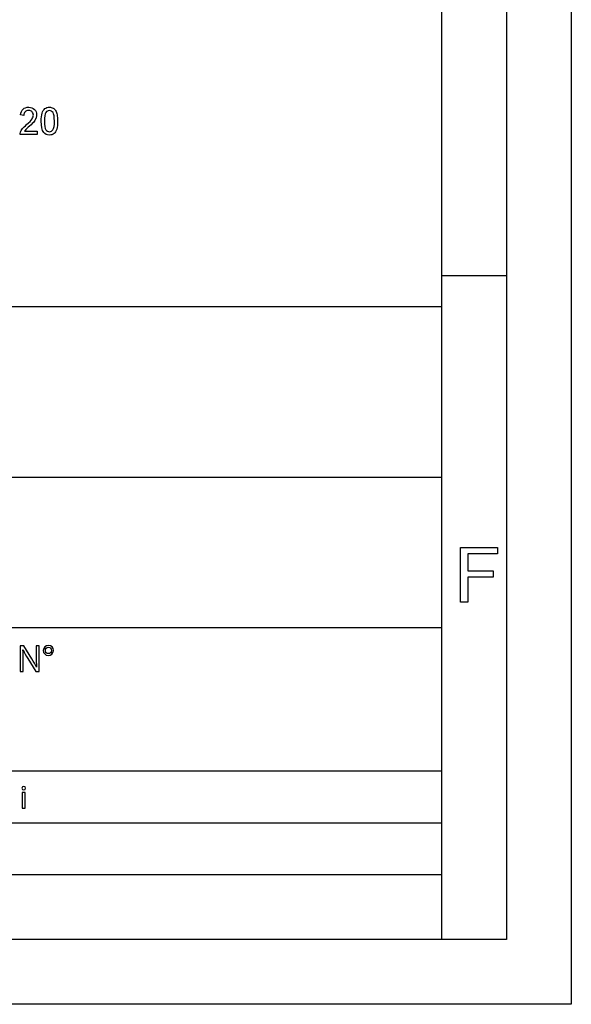
# Model space of a CAD drawing. Units: millimetres. Extents: x 0 to 4200, y 0 to 2970.
# Drawn here: x 3774 to 4200, y 0 to 759 of the extents above; entities that cross this region are included whole.
import ezdxf

# ---------------------------------------------------------------- set-up
doc = ezdxf.new("R2010")
doc.units = ezdxf.units.MM
doc.layers.get('0').update_dxf_attribs({"linetype": 'CONTINUOUS'})

msp = doc.modelspace()

# ---------------------------------------------------------------- linework, layer by layer
at = {"color": 5}
for p, q in [((4199.54, 2969.68), (4199.54, 0)), ((4099.56, 2869.7), (4099.56, 49.994)), ((4149.55, 561.601), (4099.56, 561.601)), ((2985.07, 537.909), (4099.56, 537.909)), ((2985.07, 406.329), (4099.56, 406.329)), ((4114.17, 309.966), (4114.17, 352.288)), ((4114.17, 352.288), (4142.7, 352.288)), ((4142.7, 352.288), (4142.7, 347.355)), ((4142.7, 347.355), (4119.81, 347.355)), ((4119.81, 347.355), (4119.81, 334.302)), ((4119.81, 334.302), (4139.18, 334.302)), ((4139.18, 334.302), (4139.18, 329.364)), ((4139.18, 329.364), (4119.81, 329.364)), ((4119.81, 329.364), (4119.81, 309.966)), ((4119.81, 309.966), (4114.17, 309.966)), ((2985.07, 290.609), (4099.56, 290.609)), ((2069.69, 179.98), (4099.56, 179.98)), ((3777.3, 168.049), (3777.3, 168.049)), ((3778.39, 163.275), (3776.17, 163.275)), ((3776.17, 163.275), (3776.17, 151.165)), ((3778.39, 151.165), (3778.39, 163.275)), ((3776.17, 151.165), (3778.39, 151.165)), ((2069.69, 139.985), (4099.56, 139.985)), ((2270.96, 99.989), (4099.56, 99.989)), ((4199.54, 0), (0, 0))]:
    msp.add_line(p, q, dxfattribs=at)
at = {"color": 0}
for p, q in [((4149.55, 2919.69), (4149.55, 49.995)), ((3777.33, 685.415), (3774.86, 685.782)), ((3790.74, 680.956), (3790.74, 680.956)), ((3793.21, 680.96), (3793.21, 680.96)), ((3787.53, 670.571), (3774.51, 670.571)), ((3777.83, 673.167), (3787.53, 673.167)), ((3787.53, 673.167), (3787.53, 670.571)), ((3777.23, 276.385), (3774.4, 276.385)), ((3774.4, 276.385), (3774.4, 256.58)), ((3783.54, 266.364), (3777.23, 276.385)), ((3789.26, 276.385), (3786.86, 276.385)), ((3786.86, 276.385), (3786.86, 268.1)), ((3789.26, 256.58), (3789.26, 276.385)), ((3796.21, 275.354), (3796.21, 275.354)), ((3796.31, 276.738), (3796.31, 276.738)), ((3776.63, 273.21), (3776.73, 273.237)), ((3780.4, 266.628), (3786.68, 256.58)), ((3776.8, 256.58), (3776.8, 265.041)), ((3787.14, 259.959), (3787.07, 259.931)), ((3774.4, 256.58), (3776.8, 256.58)), ((3786.68, 256.58), (3789.26, 256.58)), ((4149.55, 49.994), (49.995, 49.994))]:
    msp.add_line(p, q, dxfattribs=at)
for points in [[(3776.73, 690.203), (3777.79, 691.141), (3779.31, 691.727), (3781.14, 691.727)], [(3781.14, 691.727), (3782.91, 691.61), (3784.49, 691.159), (3785.55, 690.026)], [(3793.56, 690.58), (3794.37, 691.257), (3795.68, 691.727), (3797.09, 691.727)], [(3797.09, 691.727), (3798.01, 691.61), (3799.06, 691.494), (3799.91, 691.035)], [(3799.91, 691.035), (3800.76, 690.58), (3801.43, 689.924), (3801.89, 689.07)], [(3774.86, 685.782), (3775.04, 687.701), (3775.64, 689.19), (3776.73, 690.203)], [(3778.36, 688.139), (3777.58, 687.388), (3777.33, 686.576), (3777.33, 685.415)], [(3781.11, 689.123), (3779.87, 689.053), (3779.06, 688.795), (3778.36, 688.139)], [(3783.72, 688.121), (3783.05, 688.7), (3782.17, 689.123), (3781.11, 689.123)], [(3783.68, 682.625), (3784.39, 683.645), (3784.74, 684.678), (3784.74, 685.669)], [(3784.74, 685.669), (3784.6, 686.544), (3784.39, 687.455), (3783.72, 688.121)], [(3786.75, 683.309), (3786.4, 682.477), (3785.98, 681.623), (3785.31, 680.716)], [(3785.55, 690.026), (3786.61, 688.876), (3787.18, 687.493), (3787.18, 685.821)], [(3787.18, 685.821), (3787.07, 684.943), (3787.03, 684.131), (3786.75, 683.309)], [(3790.74, 680.956), (3790.74, 683.394), (3790.99, 685.482), (3791.44, 687.063)], [(3791.44, 687.063), (3791.94, 688.559), (3792.64, 689.818), (3793.56, 690.58)], [(3794.34, 687.698), (3793.56, 686.414), (3793.21, 684.234), (3793.21, 680.96)], [(3797.05, 689.123), (3795.85, 689.053), (3795.04, 688.647), (3794.34, 687.698)], [(3799.88, 687.504), (3799.06, 688.583), (3798.22, 689.123), (3797.05, 689.123)], [(3800.97, 680.96), (3800.86, 684.188), (3800.62, 686.424), (3799.88, 687.504)], [(3801.89, 689.07), (3802.27, 688.16), (3802.7, 687.169), (3802.98, 685.934)], [(3802.98, 685.934), (3803.19, 684.636), (3803.44, 683.041), (3803.44, 680.956)], [(3776.42, 675.245), (3777.09, 676.127), (3778.18, 677.164), (3779.52, 678.265)], [(3781.78, 677.076), (3780.26, 675.763), (3779.38, 674.966), (3778.92, 674.518)], [(3779.52, 678.265), (3781.57, 680.039), (3782.98, 681.588), (3783.68, 682.625)], [(3785.31, 680.716), (3784.56, 679.722), (3783.47, 678.596), (3781.78, 677.076)], [(3792.68, 672.2), (3791.34, 674.007), (3790.74, 676.998), (3790.74, 680.956)], [(3793.21, 680.96), (3793.21, 677.506), (3793.6, 675.351), (3794.34, 674.328)], [(3799.84, 674.335), (3800.51, 675.284), (3800.97, 677.573), (3800.97, 680.96)], [(3803.44, 680.956), (3803.33, 678.43), (3803.19, 676.451), (3802.73, 674.871)], [(3774.51, 670.571), (3774.48, 671.209), (3774.58, 671.823), (3774.79, 672.416)], [(3774.79, 672.416), (3775.04, 673.361), (3775.67, 674.331), (3776.42, 675.245)], [(3778.92, 674.518), (3778.43, 674.045), (3778.11, 673.619), (3777.83, 673.167)], [(3797.09, 670.2), (3795.08, 670.087), (3793.74, 670.867), (3792.68, 672.2)], [(3794.34, 674.328), (3795.04, 673.231), (3795.99, 672.797), (3797.09, 672.797)], [(3797.09, 672.797), (3798.08, 672.761), (3799.1, 673.308), (3799.84, 674.335)], [(3800.62, 671.347), (3799.7, 670.56), (3798.5, 670.2), (3797.09, 670.2)], [(3802.73, 674.871), (3802.13, 673.266), (3801.57, 672.116), (3800.62, 671.347)], [(3796.31, 276.738), (3794.09, 276.738), (3792.36, 275.034), (3792.36, 272.769)], [(3793.95, 272.769), (3793.95, 274.031), (3794.72, 275.354), (3796.21, 275.354)], [(3796.21, 275.354), (3797.93, 275.354), (3798.57, 273.976), (3798.57, 272.885)], [(3800.16, 272.918), (3800.16, 274.913), (3798.71, 276.738), (3796.31, 276.738)], [(3776.8, 265.041), (3776.8, 268.332), (3776.77, 270.713), (3776.63, 273.21)], [(3776.73, 273.237), (3777.69, 271.093), (3779.03, 268.833), (3780.4, 266.628)], [(3787.07, 259.931), (3786.15, 261.954), (3784.99, 264.043), (3783.54, 266.364)], [(3786.86, 268.1), (3786.86, 265.013), (3786.93, 262.605), (3787.14, 259.959)], [(3792.36, 272.769), (3792.36, 270.713), (3793.91, 268.982), (3796.21, 268.982)], [(3796.24, 270.36), (3794.94, 270.36), (3793.95, 271.418), (3793.95, 272.769)], [(3796.21, 268.982), (3798.25, 268.982), (3800.16, 270.536), (3800.16, 272.918)], [(3798.57, 272.885), (3798.57, 271.446), (3797.58, 270.36), (3796.24, 270.36)]]:
    msp.add_open_spline(points, degree=3, dxfattribs=at)
at = {"color": 5}
for points in [[(3777.3, 168.049), (3776.45, 168.049), (3775.89, 167.426), (3775.89, 166.677)], [(3778.64, 166.677), (3778.64, 167.448), (3778.07, 168.049), (3777.3, 168.049)], [(3775.89, 166.677), (3775.89, 165.927), (3776.42, 165.326), (3777.23, 165.326)], [(3777.23, 165.326), (3778.11, 165.326), (3778.64, 165.927), (3778.64, 166.677)]]:
    msp.add_open_spline(points, degree=3, dxfattribs=at)

doc.saveas('drawing.dxf')
